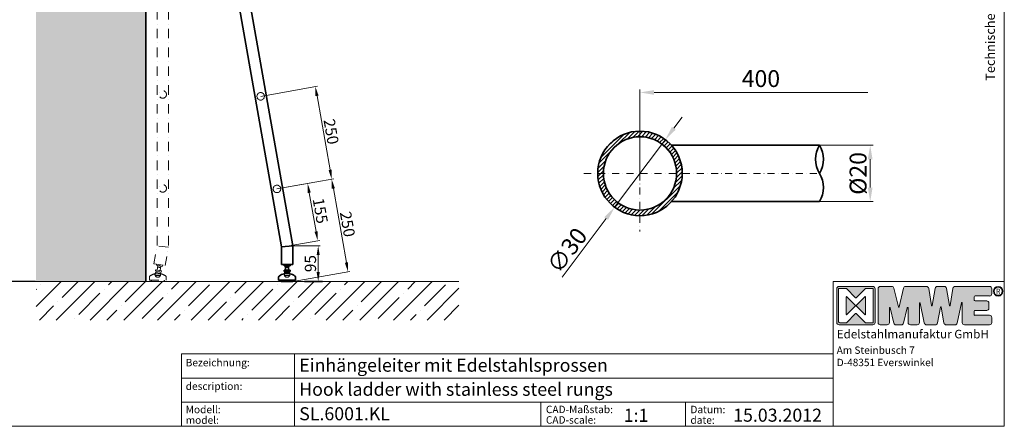
# Model space of a CAD drawing. Extents: x -2037 to 4300, y 1263 to 4208.
# Drawn here: x -495 to 2127, y 1263 to 2345 of the extents above; entities that cross this region are included whole.
import ezdxf

# ---------------------------------------------------------------- set-up
doc = ezdxf.new("R2010")
doc.units = 0
doc.header["$LTSCALE"] = 10
for name, pattern in [('DASHED', [19.05, 12.7, -6.35]), ('STRICHPUNKT2', [0.5, 0.25, -0.125, 0, -0.125]), ('VERDECKT2', [0.1875, 0.125, -0.0625])]:
    doc.linetypes.add(name, pattern=pattern)
doc.layers.get('0').update_dxf_attribs({"lineweight": 15})
doc.layers.get('Defpoints').update_dxf_attribs({"lineweight": 15})
for name, color, linetype, lineweight in [('Beschlag', 5, 'Continuous', 35), ('KS-Füllung', 251, 'Continuous', 15), ('Sichtbar (ISO)', 5, 'Continuous', 35), ('Stichpunkt klein', 7, 'STRICHPUNKT2', 15), ('Verdeckt', 252, 'VERDECKT2', 15), ('Verdeckt (ISO)', 98, 'DASHED', 20), ('Wand', 7, 'Continuous', 35)]:
    doc.layers.add(name, color=color, linetype=linetype, lineweight=lineweight)
doc.styles.add('ARIAL', font='arial.ttf')
doc.dimstyles.new('MWE x10', dxfattribs={"dimscale": 10, "dimtxt": 3, "dimasz": 2.5, "dimexe": 0.53, "dimexo": 0, "dimgap": 0.54, "dimtad": 1, "dimdec": 1, "dimdsep": 46, "dimtxsty": 'ARIAL', "dimcen": 0.09, "dimazin": 2, "dimtfac": 1, "dimtdec": 1, "dimtmove": 0, "dimatfit": 3, "dimfxl": 0, "dimtolj": 1, "dimtzin": 0, "dimarcsym": 0})
doc.dimstyles.new('MWE x2', dxfattribs={"dimscale": 2, "dimtxt": 3, "dimasz": 2.5, "dimexe": 0.53, "dimexo": 0, "dimgap": 0.54, "dimtad": 1, "dimdec": 1, "dimdsep": 46, "dimtxsty": 'ARIAL', "dimcen": 0.09, "dimazin": 2, "dimtfac": 1, "dimtdec": 1, "dimtmove": 0, "dimatfit": 3, "dimfxl": 0, "dimtolj": 1, "dimtzin": 0, "dimarcsym": 0})

# ---------------------------------------------------------------- blocks, each defined once
blk = doc.blocks.new('*D2')
at = {"color": 0, "lineweight": -2, "transparency": 16777216}
for p, q in [((-209.8, 3648.5), (-699.5, 3648.5)), ((-694.2, 3623.5), (-694.2, 1673.5)), ((-453.7, 1648.5), (-699.5, 1648.5))]:
    blk.add_line(p, q, dxfattribs=at)
at = {"color": 0, "transparency": 16777216}
for points in [[(-698.3, 3623.5), (-690, 3623.5), (-694.2, 3648.5)], [(-698.3, 1673.5), (-690, 1673.5), (-694.2, 1648.5)]]:
    blk.add_solid(points, dxfattribs=at)
at = {"layer": 'Defpoints', "color": 0, "transparency": 16777216}
for p in [(-209.8, 3648.5), (-694.2, 1648.5), (-453.7, 1648.5)]:
    blk.add_point(p, dxfattribs=at)
at = {"color": 0, "transparency": 16777216, "insert": (-719.1, 2676.2), "char_height": 30, "attachment_point": 5, "rotation": 90, "style": 'ARIAL'}
blk.add_mtext('\\A1;Leiter Anschlusshöhe, bitte bei Bestellung angeben!', dxfattribs=at)
blk = doc.blocks.new('*D32')
at = {"color": 0, "lineweight": -2, "transparency": 16777216}
for p, q in [((3321.59, 1402.81), (3324.59, 1406.81)), ((3318.59, 1398.82), (3300.57, 1374.83)), ((3281.96, 1350.04), (3297.57, 1370.83))]:
    blk.add_line(p, q, dxfattribs=at)
at = {"color": 0, "transparency": 16777216}
for points in [[(3320.92, 1403.31), (3322.25, 1402.31), (3318.59, 1398.82)], [(3296.9, 1371.33), (3298.24, 1370.33), (3300.57, 1374.83)]]:
    blk.add_solid(points, dxfattribs=at)
at = {"layer": 'Defpoints', "color": 0, "transparency": 16777216}
for p in [(3318.59, 1398.82), (3300.57, 1374.83)]:
    blk.add_point(p, dxfattribs=at)
at = {"color": 0, "transparency": 16777216, "insert": (3283.7, 1359.53), "char_height": 6, "attachment_point": 5, "rotation": 53.099, "style": 'ARIAL'}
blk.add_mtext('\\A1;∅30', dxfattribs=at)
blk = doc.blocks.new('*D31')
at = {"color": 0, "lineweight": -2, "transparency": 16777216}
for p, q in [((3373.34, 1396.82), (3392.39, 1396.82)), ((3391.33, 1381.82), (3391.33, 1391.82)), ((3373.34, 1376.82), (3392.39, 1376.82))]:
    blk.add_line(p, q, dxfattribs=at)
at = {"color": 0, "transparency": 16777216}
for points in [[(3390.49, 1391.82), (3392.16, 1391.82), (3391.33, 1396.82)], [(3390.49, 1381.82), (3392.16, 1381.82), (3391.33, 1376.82)]]:
    blk.add_solid(points, dxfattribs=at)
at = {"layer": 'Defpoints', "color": 0, "transparency": 16777216}
for p in [(3373.34, 1396.82), (3391.33, 1396.82), (3373.34, 1376.82)]:
    blk.add_point(p, dxfattribs=at)
at = {"color": 0, "transparency": 16777216, "insert": (3387.02, 1386.82), "char_height": 6, "attachment_point": 5, "rotation": 90, "style": 'ARIAL'}
blk.add_mtext('\\A1;%%C20', dxfattribs=at)
blk = doc.blocks.new('sfwrewt5zu76i87o809p')
blk.add_lwpolyline([(0, 297), (420, 297), (420, 0), (0, 0)], close=True)
at = {"style": 'ARIAL'}
blk.add_text('Technische Änderungen vorbehalten - subject to change without notice!', height=2.5, rotation=90, dxfattribs=at).set_placement((417.46, 92.71))
blk = doc.blocks.new('A$C46377713')
h = blk.add_hatch(color=5)
h.dxf.hatch_style = 1
h.set_gradient(color1=(0, 0, 255), color2=(5, 5, 255), one_color=1, tint=0.51)
h.paths.add_polyline_path([(-50.1, 40.97, 0.414214), (-50.79, 40.28), (-50.79, 30.22, 0.414214), (-50.1, 29.53), (-40.04, 29.53, 0.414214), (-39.35, 30.22), (-39.35, 40.28, 0.414214), (-40.04, 40.97)])
h.paths.add_polyline_path([(-42.21, 40.39), (-40.04, 40.39, -0.414214), (-39.92, 40.28), (-39.92, 30.22, -0.414214), (-40.04, 30.1), (-42.21, 30.1), (-44.99, 32.88, 0.414214), (-45.15, 32.88), (-47.93, 30.1), (-49.87, 30.1, -0.414214), (-50.22, 30.44), (-50.22, 40.28, -0.414214), (-50.1, 40.39), (-47.93, 40.39), (-45.15, 37.62, 0.414214), (-44.99, 37.62)], flags=16)
h.paths.add_polyline_path([(-42.4, 37.91, -0.668179), (-42.21, 37.83), (-42.21, 32.66, -0.668179), (-42.4, 32.58), (-44.99, 35.17, 0.414214), (-45.15, 35.17), (-47.73, 32.58, -0.668179), (-47.93, 32.66), (-47.93, 37.83, -0.668179), (-47.73, 37.91), (-45.15, 35.33, 0.414214), (-44.99, 35.33)], flags=0)
h = blk.add_hatch(color=18)
h.dxf.hatch_style = 1
h.set_gradient(color2=(0, 0, 0), one_color=1)
h.paths.add_polyline_path([(-15.45, 40.97, 0.369015), (-16.13, 40.39), (-16.93, 35.31, -0.848515), (-17.16, 35.31), (-18.03, 40.4, 0.365162), (-18.71, 40.97), (-20.73, 40.97, 0.362916), (-21.4, 40.4), (-22.32, 35.31, -0.846244), (-22.54, 35.31), (-23.33, 40.38, 0.369767), (-24.01, 40.97), (-30.19, 40.97, 0.347377), (-30.86, 40.44), (-32.18, 34.91, -0.790391), (-32.4, 34.91), (-33.71, 40.44, 0.347581), (-34.38, 40.97), (-37.78, 40.97, 0.414214), (-38.47, 40.28), (-38.47, 30.22, 0.414214), (-37.78, 29.53), (-35.76, 29.53, 0.414214), (-35.07, 30.22), (-35.07, 34.6, -0.889456), (-34.84, 34.62), (-33.76, 30.06, 0.347292), (-33.09, 29.53), (-31.49, 29.53, 0.347293), (-30.82, 30.06), (-29.73, 34.61, -0.889459), (-29.51, 34.59), (-29.51, 30.22, 0.414214), (-28.82, 29.53), (-26.79, 29.53, 0.414214), (-26.11, 30.22), (-26.11, 35.98, -0.903294), (-25.88, 36), (-24.66, 30.08, 0.355913), (-23.99, 29.53), (-21.4, 29.53, 0.360045), (-20.72, 30.09), (-19.83, 34.76, -0.833483), (-19.61, 34.76), (-18.79, 30.1, 0.364158), (-18.11, 29.53), (-15.5, 29.53, 0.353986), (-14.83, 30.07), (-13.54, 36.09, -0.900191), (-13.32, 36.07), (-13.32, 30.22, 0.414219), (-12.63, 29.53), (-5.19, 29.53, 0.414209), (-4.5, 30.22), (-4.5, 31.68, 0.414467), (-5.19, 32.37), (-9.52, 32.37, -0.414467), (-9.75, 32.59), (-9.75, 33.6, -0.414214), (-9.52, 33.83), (-6.04, 33.83, 0.414214), (-5.35, 34.51), (-5.35, 35.99, 0.414214), (-6.04, 36.67), (-9.52, 36.67, -0.414214), (-9.75, 36.9), (-9.75, 37.9, -0.414214), (-9.52, 38.13), (-5.19, 38.13, 0.414214), (-4.5, 38.81), (-4.5, 40.28, 0.414214), (-5.19, 40.97)])
h = blk.add_hatch(color=256)
h.dxf.hatch_style = 1
h.paths.add_polyline_path([(-4.04, 39.54, 1), (-1.18, 39.54, 1)])
h.paths.add_polyline_path([(-1.41, 39.54, -1), (-3.81, 39.54, -1)], flags=16)
h = blk.add_hatch(color=5)
h.dxf.hatch_style = 1
h.set_gradient(color1=(0, 0, 255), color2=(5, 5, 255), one_color=1, tint=0.51)
h.paths.add_polyline_path([(-42.21, 37.83, 0.668179), (-42.4, 37.91), (-44.99, 35.33, -0.414214), (-45.15, 35.33), (-47.73, 37.91, 0.668179), (-47.93, 37.83), (-47.93, 32.66, 0.668179), (-47.73, 32.58), (-45.15, 35.17, -0.414214), (-44.99, 35.17), (-42.4, 32.58, 0.668179), (-42.21, 32.66)])
at = {"color": 5}
blk.add_line((-50.22, 30.44), (-50.22, 40.28), dxfattribs=at)
for p, q in [((-38.47, 30.22), (-38.47, 40.28)), ((-37.78, 40.97), (-34.38, 40.97)), ((-33.71, 40.44), (-32.4, 34.91)), ((-32.18, 34.91), (-30.86, 40.44)), ((-30.19, 40.97), (-24.01, 40.97)), ((-23.33, 40.38), (-22.54, 35.31)), ((-22.32, 35.31), (-21.4, 40.4)), ((-20.73, 40.97), (-18.71, 40.97)), ((-18.03, 40.4), (-17.16, 35.31)), ((-16.93, 35.31), (-16.13, 40.39)), ((-15.45, 40.97), (-5.19, 40.97)), ((-4.5, 40.28), (-4.5, 38.81)), ((-26.11, 35.98), (-26.11, 30.22)), ((-24.66, 30.08), (-25.88, 36)), ((-13.54, 36.09), (-14.83, 30.07)), ((-13.32, 30.22), (-13.32, 36.07)), ((-9.75, 37.9), (-9.75, 36.9)), ((-5.19, 38.13), (-9.52, 38.13)), ((-9.52, 36.67), (-6.04, 36.67)), ((-5.35, 35.99), (-5.35, 34.51)), ((-35.07, 34.6), (-35.07, 30.22)), ((-33.76, 30.06), (-34.84, 34.62)), ((-29.73, 34.61), (-30.82, 30.06)), ((-29.51, 30.22), (-29.51, 34.59)), ((-19.83, 34.76), (-20.72, 30.09)), ((-18.79, 30.1), (-19.61, 34.76)), ((-9.75, 33.6), (-9.75, 32.59)), ((-6.04, 33.83), (-9.52, 33.83)), ((-9.52, 32.37), (-5.19, 32.37)), ((-35.76, 29.53), (-37.78, 29.53)), ((-31.49, 29.53), (-33.09, 29.53)), ((-26.79, 29.53), (-28.82, 29.53)), ((-21.4, 29.53), (-23.99, 29.53)), ((-15.5, 29.53), (-18.11, 29.53)), ((-5.19, 29.53), (-12.63, 29.53)), ((-4.5, 31.68), (-4.5, 30.22))]:
    blk.add_line(p, q)
blk.add_lwpolyline([(-50.79, 40.28, -0.414214), (-50.1, 40.97), (-40.04, 40.97, -0.414214), (-39.35, 40.28), (-39.35, 30.22, -0.414214), (-40.04, 29.53), (-50.1, 29.53, -0.414214), (-50.79, 30.22)], format="xyb", close=True, dxfattribs=at)
for points in [[(-50.1, 40.39), (-47.98, 40.39, -0.198912), (-47.89, 40.36), (-45.15, 37.62, 0.414214), (-44.99, 37.62), (-42.24, 40.36, -0.198912), (-42.16, 40.39), (-40.04, 40.39, -0.414214), (-39.92, 40.28), (-39.92, 30.22, -0.414214), (-40.04, 30.1), (-42.16, 30.1, -0.198912), (-42.24, 30.13), (-44.99, 32.88, 0.414214), (-45.15, 32.88), (-47.89, 30.13, -0.198912), (-47.98, 30.1), (-49.87, 30.1)], [(-45.15, 35.17), (-47.73, 32.58, -0.668179), (-47.93, 32.66), (-47.93, 37.83, -0.668179), (-47.73, 37.91), (-45.15, 35.33)], [(-44.99, 35.33), (-42.4, 37.91, -0.668179), (-42.21, 37.83), (-42.21, 32.66, -0.668179), (-42.4, 32.58), (-44.99, 35.17)]]:
    blk.add_lwpolyline(points, format="xyb", dxfattribs=at)
for radius in [1.43, 1.2]:
    blk.add_circle((-2.61, 39.54), radius)
for centre, radius, start, end in [((-50.1, 40.28), 0.114, 90, 180), ((-45.07, 35.41), 0.114, 225, 315), ((-45.07, 35.09), 0.114, 45, 135), ((-49.87, 30.44), 0.343, 180, 270)]:
    blk.add_arc(centre, radius, start, end, dxfattribs=at)
for centre, radius, start, end in [((-37.78, 40.28), 0.686, 90, 180), ((-34.38, 40.28), 0.686, 13.3341, 90), ((-30.19, 40.28), 0.686, 90, 166.6243), ((-24.01, 40.28), 0.686, 8.8291, 90), ((-20.73, 40.28), 0.686, 90, 169.7866), ((-18.71, 40.28), 0.686, 9.7589, 90), ((-15.45, 40.28), 0.686, 90, 171.0194), ((-5.19, 40.28), 0.686, 0, 90), ((-5.19, 38.81), 0.686, 270, 0), ((-25.99, 35.98), 0.114, 11.6347, 180), ((-22.43, 35.33), 0.114, 188.8291, 349.7866), ((-17.04, 35.33), 0.114, 189.7589, 351.0194), ((-13.43, 36.07), 0.114, 0, 167.9731), ((-9.52, 37.9), 0.229, 90, 180), ((-9.52, 36.9), 0.229, 180, 270), ((-6.04, 35.99), 0.686, 0, 90), ((-34.95, 34.6), 0.114, 13.3932, 180), ((-32.29, 34.93), 0.114, 193.3341, 346.6243), ((-29.62, 34.59), 0.114, 0, 166.6071), ((-19.72, 34.74), 0.114, 9.962, 169.2046), ((-9.52, 33.6), 0.229, 90, 180), ((-9.52, 32.59), 0.229, 180, 270.0496), ((-6.04, 34.51), 0.686, 270, 0), ((-5.19, 31.68), 0.686, 0, 90.0496), ((-37.78, 30.22), 0.686, 180, 270), ((-35.76, 30.22), 0.686, 270, 0), ((-33.09, 30.22), 0.686, 193.3932, 270), ((-31.49, 30.22), 0.686, 270, 346.6071), ((-28.82, 30.22), 0.686, 180, 270), ((-26.79, 30.22), 0.686, 270, 0), ((-23.99, 30.22), 0.686, 191.6347, 270), ((-21.4, 30.22), 0.686, 270, 349.2046), ((-18.11, 30.22), 0.686, 189.962, 270), ((-15.5, 30.22), 0.686, 270, 347.9731), ((-12.63, 30.22), 0.686, 180, 270.001), ((-5.19, 30.22), 0.686, 270.001, 0)]:
    blk.add_arc(centre, radius, start, end)
at = {"insert": (-3.21, 40.29), "char_height": 1.555, "attachment_point": 1}
blk.add_mtext_dynamic_manual_height_columns('{\\W0.92;R}', width=9.8146, gutter_width=125, heights=[0], dxfattribs=at)
at = {"color": 0, "attachment_point": 1, "style": 'ARIAL'}
for s, insert, char_height, width in [('{\\fArial|b1|i0|c0|p34;Edelstahlmanufaktur GmbH}', (-50.79, 28.04), 2.55, 49.9212), ('Am Steinbusch 7\\PD-48351 Everswinkel', (-50.79, 23.08), 2.2, 53.4992)]:
    blk.add_mtext(s, dxfattribs=dict(at, insert=insert, char_height=char_height, width=width))
blk = doc.blocks.new('Schriftfeld_Detail')
for p, q in [((175.07, 38.85), (221, 38.85)), ((175.07, 0), (175.07, 38.85)), ((221, 38.85), (221, 0)), ((0, 0), (0, 19.42)), ((0, 19.42), (175.07, 19.42)), ((30.31, 19.42), (30.31, 0)), ((0, 12.95), (175.07, 12.95)), ((175.07, 12.95), (175.07, 0)), ((0, 6.47), (175.07, 6.47)), ((96.51, 6.47), (96.51, 0)), ((135.33, 6.47), (135.33, 0)), ((175.07, 0), (0, 0)), ((0, 0), (175.07, 0)), ((221, 0), (175.07, 0))]:
    blk.add_line(p, q)
at = {"xscale": 0.9, "yscale": 0.9, "zscale": 0.9}
blk.add_blockref('A$C46377713', (221.7, 0.64), dxfattribs=at)
at = {"style": 'ARIAL'}
for s, p in [('Bezeichnung:', (1.12, 16.09)), ('description:', (1.12, 9.76)), ('Modell:', (1.12, 3.51)), ('CAD-Maßstab:', (97.87, 3.52)), ('Datum:', (136.69, 3.5)), ('model:', (1.12, 0.66)), ('CAD-scale:', (97.87, 0.7)), ('date:', (136.69, 0.67))]:
    blk.add_text(s, height=2, dxfattribs=at).set_placement(p)
for tag, p in [('1_BEZEICHNUNG_DEUTSCH', (31.61, 14.64)), ('2_BEZEICHNUNG_ENGLISCH', (31.61, 8.18)), ('3_MODELL', (31.61, 1.61)), ('4_MAß', (118.77, 1.19)), ('5_DATUM', (148.17, 1.23))]:
    blk.add_attdef(tag, p, '', height=3.5, dxfattribs=at)
blk = doc.blocks.new('*D3')
at = {"color": 0, "lineweight": -2, "transparency": 16777216}
blk.add_arc((-159.1, 3786.6), 1359.5, 271.0537, 278.9465, dxfattribs=at)
at = {"color": 0, "transparency": 16777216}
for points in [[(51.7, 2447.8), (53, 2439.6), (77, 2447.8)], [(-134, 2423.2), (-134.1, 2431.5), (-159.1, 2427.1)]]:
    blk.add_solid(points, dxfattribs=at)
at = {"layer": 'Defpoints', "color": 0, "transparency": 16777216}
for p in [(-159.1, 4080.4), (-98.9, 3445.5), (-80, 2429.4), (201.7, 1740.9), (-159.1, 1648.5)]:
    blk.add_point(p, dxfattribs=at)
at = {"color": 0, "transparency": 16777216, "insert": (-42.4, 2453), "char_height": 30, "attachment_point": 5, "rotation": 5.0001, "style": 'ARIAL'}
blk.add_mtext('\\A1;10°', dxfattribs=at)
blk = doc.blocks.new('*D14')
at = {"color": 0, "lineweight": -2, "transparency": 16777216}
for p, q in [((231.7, 1743.5), (304.9, 1743.5)), ((299.6, 1718.5), (299.6, 1673.5)), ((216.7, 1648.5), (304.9, 1648.5))]:
    blk.add_line(p, q, dxfattribs=at)
at = {"color": 0, "transparency": 16777216}
for points in [[(295.4, 1718.5), (303.7, 1718.5), (299.6, 1743.5)], [(295.4, 1673.5), (303.7, 1673.5), (299.6, 1648.5)]]:
    blk.add_solid(points, dxfattribs=at)
at = {"layer": 'Defpoints', "color": 0, "transparency": 16777216}
for p in [(231.7, 1743.5), (216.7, 1648.5), (299.6, 1648.5)]:
    blk.add_point(p, dxfattribs=at)
at = {"color": 0, "transparency": 16777216, "insert": (278.9, 1696), "char_height": 30, "attachment_point": 5, "rotation": 90, "style": 'ARIAL'}
blk.add_mtext('\\A1;95', dxfattribs=at)
blk = doc.blocks.new('Fuss-01')
blk.add_line((178, 3884), (178, 3880.8))
at = {"layer": 'Sichtbar (ISO)'}
for p, q in [((186, 3884), (170, 3884)), ((170, 3880.8), (170, 3884)), ((186, 3880.8), (170, 3880.8)), ((174, 3868.8), (174, 3880.8)), ((182, 3868.8), (182, 3880.8)), ((186, 3880.8), (186, 3884)), ((186, 3868.8), (170, 3868.8)), ((170, 3865.6), (170, 3868.8)), ((186, 3865.6), (170, 3865.6)), ((172, 3862.1), (172, 3865.6)), ((184, 3862.1), (172, 3862.1)), ((184, 3862.1), (184, 3865.6)), ((186, 3865.6), (186, 3868.8)), ((155.5, 3850.7), (155.5, 3842.5)), ((155.5, 3842.5), (200.5, 3842.5)), ((160.5, 3842.5), (160.5, 3842)), ((192.5, 3839), (163.5, 3839)), ((195.5, 3842.5), (195.5, 3842)), ((200.5, 3850.7), (200.5, 3842.5))]:
    blk.add_line(p, q, dxfattribs=at)
at = {"layer": 'Sichtbar (ISO)', "flags": 128}
for points in [[(174, 3876.5), (174, 3876.5), (174, 3876.5), (174.1, 3876.5), (174.1, 3876.5), (174.2, 3876.5), (174.3, 3876.6), (174.4, 3876.6), (174.6, 3876.6), (174.7, 3876.6), (174.8, 3876.7), (175, 3876.7), (175.2, 3876.7), (175.4, 3876.8), (175.6, 3876.8), (175.8, 3876.8), (176, 3876.8), (176.2, 3876.9), (176.5, 3876.9), (176.7, 3876.9), (177, 3876.9), (177.2, 3876.9), (177.5, 3877), (177.8, 3877), (178, 3877)], [(178, 3877), (178.3, 3877), (178.5, 3877), (178.8, 3876.9), (179, 3876.9), (179.3, 3876.9), (179.5, 3876.9), (179.8, 3876.9), (180, 3876.8), (180.2, 3876.8), (180.5, 3876.8), (180.7, 3876.8), (180.8, 3876.7), (181, 3876.7), (181.2, 3876.7), (181.3, 3876.6), (181.5, 3876.6), (181.6, 3876.6), (181.7, 3876.6), (181.8, 3876.5), (181.9, 3876.5), (181.9, 3876.5), (182, 3876.5), (182, 3876.5), (182, 3876.5)]]:
    blk.add_lwpolyline(points, dxfattribs=at)
at = {"layer": 'Sichtbar (ISO)'}
for centre, radius, start, end in [((176, 3830.3), 29.7, 100.0477, 129.1878), ((178, 3857.6), 7.5, 143.1301, 164.7607), ((178, 3857.6), 7.5, 15.2393, 36.8699), ((180.1, 3830.3), 29.7, 50.8122, 79.9523), ((158.5, 3850.7), 3, 116.3878, 180), ((163.5, 3842), 3, 180, 270), ((192.5, 3842), 3, 270, 0), ((197.5, 3850.7), 3, 0, 63.6122)]:
    blk.add_arc(centre, radius, start, end, dxfattribs=at)
at = {"layer": 'Verdeckt (ISO)', "ltscale": 4.188547}
for p, q in [((171, 3859.6), (185, 3859.6)), ((171, 3854.6), (185, 3854.6))]:
    blk.add_line(p, q, dxfattribs=at)
at = {"layer": 'Verdeckt (ISO)', "ltscale": 0.952248}
for p, q in [((171, 3859.6), (171, 3854.6)), ((185, 3859.6), (185, 3854.6))]:
    blk.add_line(p, q, dxfattribs=at)
at = {"layer": 'Verdeckt (ISO)', "ltscale": 5.247642}
blk.add_arc((178, 3857.6), 7.5, 164.7607, 15.2393, dxfattribs=at)
at = {"layer": 'Verdeckt (ISO)', "ltscale": 0.045186}
for radius, start, end in [(63.8, 96.304, 96.5177), (63.7, 83.4823, 83.696)]:
    blk.add_arc((178, 3796.3), radius, start, end, dxfattribs=at)
at = {"layer": 'Verdeckt (ISO)', "ltscale": 3.381999}
blk.add_arc((178, 3857.6), 7.62, 203.2129, 336.7871, dxfattribs=at)
blk = doc.blocks.new('*D18')
at = {"color": 0, "lineweight": -2, "transparency": 16777216}
for p, q in [((189.8, 1894.7), (340.8, 1921.4)), ((374.6, 1698.9), (339.9, 1895.8)), ((233.2, 1648.5), (384.2, 1675.2))]:
    blk.add_line(p, q, dxfattribs=at)
at = {"color": 0, "transparency": 16777216}
for points in [[(344, 1896.5), (335.8, 1895.1), (335.5, 1920.4)], [(378.7, 1699.6), (370.5, 1698.1), (379, 1674.2)]]:
    blk.add_solid(points, dxfattribs=at)
at = {"layer": 'Defpoints', "color": 0, "transparency": 16777216}
for p in [(335.5, 1920.4), (189.8, 1894.7), (233.2, 1648.5)]:
    blk.add_point(p, dxfattribs=at)
at = {"color": 0, "transparency": 16777216, "insert": (377.7, 1800.9), "char_height": 30, "attachment_point": 5, "rotation": 280, "style": 'ARIAL'}
blk.add_mtext('\\A1;250', dxfattribs=at)
blk = doc.blocks.new('*D15')
at = {"color": 0, "lineweight": -2, "transparency": 16777216}
for p, q in [((146.4, 2140.9), (297.4, 2167.6)), ((331.2, 1945.1), (296.5, 2142)), ((189.8, 1894.7), (340.8, 1921.4))]:
    blk.add_line(p, q, dxfattribs=at)
at = {"color": 0, "transparency": 16777216}
for points in [[(300.6, 2142.8), (292.4, 2141.3), (292.1, 2166.6)], [(335.3, 1945.8), (327.1, 1944.3), (335.5, 1920.4)]]:
    blk.add_solid(points, dxfattribs=at)
at = {"layer": 'Defpoints', "color": 0, "transparency": 16777216}
for p in [(292.1, 2166.6), (146.4, 2140.9), (189.8, 1894.7)]:
    blk.add_point(p, dxfattribs=at)
at = {"color": 0, "transparency": 16777216, "insert": (334.2, 2047.1), "char_height": 30, "attachment_point": 5, "rotation": 280, "style": 'ARIAL'}
blk.add_mtext('\\A1;250', dxfattribs=at)
blk = doc.blocks.new('*D16')
at = {"color": 0, "lineweight": -2, "transparency": 16777216}
for p, q in [((189.8, 1894.7), (276.7, 1910.1)), ((294, 1781.3), (275.8, 1884.5)), ((216.7, 1742.2), (303.6, 1757.6))]:
    blk.add_line(p, q, dxfattribs=at)
at = {"color": 0, "transparency": 16777216}
for points in [[(279.9, 1885.3), (271.7, 1883.8), (271.5, 1909.1)], [(298.1, 1782), (289.9, 1780.5), (298.4, 1756.6)]]:
    blk.add_solid(points, dxfattribs=at)
at = {"layer": 'Defpoints', "color": 0, "transparency": 16777216}
for p in [(189.8, 1894.7), (271.5, 1909.1), (216.7, 1742.2)]:
    blk.add_point(p, dxfattribs=at)
at = {"color": 0, "transparency": 16777216, "insert": (305.3, 1836.5), "char_height": 30, "attachment_point": 5, "rotation": 280.0002, "style": 'ARIAL'}
blk.add_mtext('\\A1;155', dxfattribs=at)
blk = doc.blocks.new('*D17')
at = {"color": 0, "lineweight": -2, "transparency": 16777216}
for p, q in [((-27.3, 3125.8), (115.4, 3150.9)), ((149.3, 2928.4), (114.6, 3125.4)), ((16.1, 2879.5), (158.8, 2904.7))]:
    blk.add_line(p, q, dxfattribs=at)
at = {"color": 0, "transparency": 16777216}
for points in [[(118.7, 3126.1), (110.4, 3124.7), (110.2, 3150)], [(153.4, 2929.1), (145.2, 2927.7), (153.6, 2903.8)]]:
    blk.add_solid(points, dxfattribs=at)
at = {"layer": 'Defpoints', "color": 0, "transparency": 16777216}
for p in [(110.2, 3150), (-27.3, 3125.8), (16.1, 2879.5)]:
    blk.add_point(p, dxfattribs=at)
at = {"color": 0, "transparency": 16777216, "insert": (150.2, 3042.6), "char_height": 30, "attachment_point": 5, "rotation": 280.0002, "style": 'ARIAL'}
blk.add_mtext('\\A1;250', dxfattribs=at)
blk = doc.blocks.new('A$C256E2F60')
at = {"layer": 'Beschlag'}
for p, q in [((-19.5, 0), (-19.5, -59)), ((-11.5, -59), (-11.5, 0)), ((11.5, -88.3), (11.5, 0)), ((19.5, 0), (19.5, -88.3)), ((-19.5, -69), (-19.5, -59)), ((-19.5, -69), (-11.5, -69)), ((-11.5, -59), (-11.5, -69)), ((17.6, -100.5), (-8.1, -105)), ((-7.3, -103.9), (-8.1, -105)), ((-7.3, -103.9), (16.1, -99.8)), ((11.7, -91.1), (13.4, -100.2)), ((28.7, -163.5), (17.6, -100.5)), ((19.6, -89.7), (32.5, -162.9)), ((-8.1, -105), (9.1, -202.5)), ((32.5, -162.9), (34.3, -172.7)), ((34.3, -172.7), (34.2, -172.7)), ((34.3, -172.8), (38.6, -197.3)), ((38.6, -197.3), (9.1, -202.5)), ((38.8, -198.3), (9.2, -203.5)), ((9.5, -202.5), (9.7, -203.4)), ((38.1, -197.4), (38.3, -198.4))]:
    blk.add_line(p, q, dxfattribs=at)
at = {"layer": 'Beschlag', "flags": 128}
for points in [[(17.6, -100.5), (17.5, -100.5), (17.5, -100.4), (17.4, -100.4), (17.3, -100.4), (17.3, -100.3), (17.2, -100.3), (17.1, -100.3), (17.1, -100.2), (17, -100.2), (17, -100.2), (16.9, -100.2), (16.8, -100.1), (16.8, -100.1), (16.7, -100.1), (16.6, -100), (16.6, -100), (16.5, -100), (16.4, -99.9), (16.4, -99.9), (16.3, -99.9), (16.3, -99.8), (16.2, -99.8), (16.1, -99.8), (16.1, -99.8)], [(34.3, -172.8), (34.2, -172.7), (34.2, -172.7), (34.1, -172.6), (34, -172.4), (33.8, -172.3), (33.6, -172.1), (33.4, -171.8), (33.1, -171.5), (32.9, -171.2), (32.6, -170.9), (32.3, -170.5), (32, -170.1), (31.7, -169.7), (31.3, -169.3), (31, -168.8), (30.7, -168.3), (30.4, -167.8), (30, -167.2), (29.7, -166.7), (29.5, -166.1), (29.2, -165.5), (29, -164.8), (28.9, -164.2), (28.7, -163.5)]]:
    blk.add_lwpolyline(points, dxfattribs=at)
at = {"layer": 'Beschlag'}
for centre, radius, start, end in [((0, 0), 19.5, 0, 180), ((0, 0), 11.5, 0, 180), ((27.5, -88.3), 16, 180, 190), ((27.5, -88.3), 8, 180, 190)]:
    blk.add_arc(centre, radius, start, end, dxfattribs=at)
at = {"layer": 'Verdeckt'}
for p, q in [((11.2, -203.2), (15.2, -225.8)), ((36.8, -198.7), (40.7, -221.3)), ((15.2, -225.8), (40.7, -221.3)), ((17.6, -227.4), (15.2, -225.8)), ((39.1, -223.6), (17.6, -227.4)), ((39.1, -223.6), (40.7, -221.3))]:
    blk.add_line(p, q, dxfattribs=at)
blk = doc.blocks.new('jzhtzhtrhz')
at = {"layer": 'Stichpunkt klein', "ltscale": 10}
for p, q in [((8.3, 2029.4), (-1.9, 1971.3)), ((5.9, 1969.9), (16.2, 2028)), ((23.5, 1937), (38.8, 2024)), ((46.7, 2022.6), (31.4, 1935.7)), ((-3.7, 1961.4), (-1.9, 1971.3)), ((5.9, 1969.9), (4.2, 1960)), ((-3.7, 1961.4), (4.2, 1960)), ((2.3, 1925), (1.3, 1924)), ((27.4, 1924), (1.3, 1924)), ((1.3, 1924), (1.3, 1825)), ((2.3, 1925), (26, 1925)), ((23.3, 1934.3), (23.3, 1925)), ((26.1, 1924.9), (26, 1925)), ((26.2, 1924.8), (26.1, 1924.9)), ((26.1, 1924.9), (26.1, 1924.9)), ((26.3, 1924.8), (26.2, 1924.8)), ((26.2, 1924.8), (26.2, 1924.8)), ((26.4, 1924.7), (26.3, 1924.8)), ((26.5, 1924.6), (26.4, 1924.7)), ((26.4, 1924.7), (26.4, 1924.7)), ((26.6, 1924.6), (26.5, 1924.6)), ((26.5, 1924.6), (26.5, 1924.6)), ((26.6, 1924.5), (26.6, 1924.6)), ((26.7, 1924.5), (26.6, 1924.5)), ((26.8, 1924.4), (26.7, 1924.5)), ((26.9, 1924.4), (26.8, 1924.4)), ((26.8, 1924.4), (26.8, 1924.4)), ((26.9, 1924.3), (26.9, 1924.4)), ((27, 1924.3), (26.9, 1924.3)), ((27, 1924.2), (27, 1924.3)), ((27.1, 1924.2), (27, 1924.2)), ((27.2, 1924.1), (27.1, 1924.2)), ((27.3, 1924.1), (27.2, 1924.1)), ((27.2, 1924.1), (27.2, 1924.1)), ((27.3, 1924), (27.3, 1924.1)), ((27.4, 1924), (27.3, 1924)), ((27.4, 1860), (27.4, 1924)), ((31.3, 1934.3), (31.3, 1860)), ((27.4, 1859.3), (27.4, 1860)), ((27.5, 1858.6), (27.4, 1859.3)), ((27.6, 1858), (27.5, 1858.6)), ((27.7, 1857.3), (27.6, 1858)), ((27.9, 1856.7), (27.7, 1857.3)), ((28.1, 1856.1), (27.9, 1856.7)), ((28.3, 1855.5), (28.1, 1856.1)), ((28.5, 1854.9), (28.3, 1855.5)), ((28.7, 1854.4), (28.5, 1854.9)), ((29, 1853.8), (28.7, 1854.4)), ((29.2, 1853.3), (29, 1853.8)), ((29.5, 1852.9), (29.2, 1853.3)), ((29.7, 1852.5), (29.5, 1852.9)), ((29.9, 1852.1), (29.7, 1852.5)), ((30.1, 1851.7), (29.9, 1852.1)), ((30.4, 1851.3), (30.1, 1851.7)), ((30.6, 1851), (30.4, 1851.3)), ((30.7, 1850.7), (30.6, 1851)), ((30.9, 1850.5), (30.7, 1850.7)), ((31, 1850.3), (30.9, 1850.5)), ((31.1, 1850.1), (31, 1850.3)), ((31.2, 1850), (31.1, 1850.1)), ((31.3, 1850), (31.2, 1850)), ((31.2, 1849.9), (31.2, 1850)), ((31.3, 1849.9), (31.2, 1849.9)), ((31.3, 1860), (31.3, 1850)), ((31.3, 1849.9), (31.3, 1825)), ((31.3, 1825), (1.3, 1825)), ((1.3, 1824), (1.3, 93.6)), ((31.3, 1824), (1.3, 1824)), ((1.8, 1825), (1.8, 1824)), ((3.3, 1824), (3.3, 1801)), ((29.2, 1824), (29.2, 1801)), ((30.8, 1825), (30.8, 1824)), ((31.3, 1824), (31.3, 91)), ((3.3, 1801), (29.2, 1801)), ((5.3, 1799), (3.3, 1801)), ((27.2, 1799), (5.3, 1799)), ((27.2, 1799), (29.2, 1801)), ((-7, 46.9), (1.3, 93.6)), ((31.3, 91), (1.3, 93.6)), ((22.6, 41.7), (31.3, 91)), ((-7, 46.9), (22.6, 41.7)), ((-3.3, 27.6), (-2.7, 30.7)), ((12.5, 24.8), (-3.3, 27.6)), ((13, 27.9), (-2.7, 30.7)), ((-1.9, 23.8), (-1.3, 27.3)), ((-0.6, 42.6), (-0.1, 45.7)), ((15.1, 39.8), (-0.6, 42.6)), ((15.7, 42.9), (-0.1, 45.7)), ((1.2, 30), (3.3, 41.9)), ((2.6, 37.6), (2.6, 37.6)), ((2.6, 37.6), (2.6, 37.6)), ((2.6, 37.6), (2.7, 37.6)), ((2.7, 37.6), (2.7, 37.6)), ((2.7, 37.6), (2.8, 37.6)), ((2.8, 37.6), (2.9, 37.6)), ((2.9, 37.6), (3, 37.6)), ((3, 37.6), (3.1, 37.6)), ((3.1, 37.6), (3.3, 37.6)), ((3.3, 37.6), (3.4, 37.6)), ((3.4, 37.6), (3.6, 37.6)), ((3.6, 37.6), (3.8, 37.6)), ((3.8, 37.6), (4, 37.6)), ((4, 37.6), (4.2, 37.6)), ((4.2, 37.6), (4.4, 37.6)), ((4.4, 37.6), (4.6, 37.6)), ((4.6, 37.6), (4.8, 37.6)), ((4.8, 37.6), (5.1, 37.6)), ((5.1, 37.6), (5.3, 37.6)), ((5.3, 37.6), (5.6, 37.5)), ((5.6, 37.5), (5.8, 37.5)), ((5.8, 37.5), (6.1, 37.5)), ((6.1, 37.5), (6.3, 37.4)), ((6.3, 37.4), (6.6, 37.4)), ((6.6, 37.4), (6.8, 37.3)), ((6.8, 37.3), (7.1, 37.3)), ((7.1, 37.3), (7.3, 37.2)), ((7.8, 44.3), (7.3, 41.2)), ((7.3, 37.2), (7.6, 37.2)), ((7.6, 37.2), (7.8, 37.1)), ((7.8, 37.1), (8.1, 37.1)), ((8.1, 37.1), (8.3, 37)), ((8.3, 37), (8.6, 36.9)), ((8.6, 36.9), (8.8, 36.9)), ((8.8, 36.9), (9, 36.8)), ((9, 36.8), (9.2, 36.7)), ((9.1, 28.6), (11.2, 40.5)), ((9.2, 36.7), (9.3, 36.7)), ((9.3, 36.7), (9.5, 36.6)), ((9.5, 36.6), (9.7, 36.5)), ((9.7, 36.5), (9.8, 36.5)), ((9.8, 36.5), (9.9, 36.4)), ((9.9, 36.4), (10.1, 36.4)), ((10.1, 36.4), (10.2, 36.4)), ((10.2, 36.4), (10.3, 36.3)), ((10.3, 36.3), (10.3, 36.3)), ((10.3, 36.3), (10.4, 36.3)), ((10.4, 36.3), (10.4, 36.2)), ((10.4, 36.2), (10.4, 36.2)), ((10.4, 36.2), (10.5, 36.2)), ((12.5, 24.8), (13, 27.9)), ((15.1, 39.8), (15.7, 42.9)), ((-19.3, 11.4), (-19.3, 3.2)), ((-19.3, 3.2), (25.7, 3.2)), ((-14.3, 3.2), (-14.3, 2.7)), ((-3.8, 20.3), (10.2, 20.3)), ((-3.8, 20.3), (-3.8, 15.3)), ((-3.8, 15.3), (10.2, 15.3)), ((9.9, 21.7), (-1.9, 23.8)), ((9.9, 21.7), (10.5, 25.2)), ((10.2, 20.3), (10.2, 15.3)), ((20.7, 3.2), (20.7, 2.7)), ((25.7, 11.4), (25.7, 3.2)), ((17.7, -0.3), (-11.3, -0.3))]:
    blk.add_line(p, q, dxfattribs=at)
at = {"layer": 'Stichpunkt klein', "color": 250, "ltscale": 10}
for centre in [(16.3, 1747.1), (16.3, 1497.1), (16.3, 1247.1), (16.3, 997.1), (16.3, 747.1), (16.3, 497.1), (16.3, 247.1)]:
    blk.add_circle(centre, 10, dxfattribs=at)
at = {"layer": 'Stichpunkt klein', "ltscale": 10}
for centre, radius, start, end in [((27.5, 2026), 19.5, 350, 170), ((27.5, 2026), 11.5, 350, 170), ((39.3, 1934.3), 16, 170, 180), ((39.3, 1934.3), 8, 170, 180), ((-16.3, 11.4), 3, 116.3878, 180), ((1.2, -9), 29.7, 100.0477, 129.1878), ((-11.3, 2.7), 3, 180, 270), ((3.2, 18.3), 7.5, 154.7607, 5.2393), ((3.2, -43), 63.7, 96.304, 96.5177), ((3.2, 18.3), 7.62, 203.2129, 336.7871), ((3.2, 18.3), 7.5, 133.1301, 154.7607), ((3.2, 18.3), 7.5, 5.2393, 26.8699), ((3.2, -43), 63.7, 83.4823, 83.696), ((5.3, -9), 29.7, 50.8122, 79.9523), ((17.7, 2.7), 3, 270, 360), ((22.7, 11.4), 3, 360, 63.6122)]:
    blk.add_arc(centre, radius, start, end, dxfattribs=at)
blk = doc.blocks.new('dfsgsfhdtzetrete')
h = blk.add_hatch()
h.set_pattern_fill('_USER', color=256, angle=45, style=0, pattern_type=0)
h.set_pattern_definition([(45, (3432.0368, 1084.8839), (-0.7071068, 0.7071068), [])])
h.paths.add_polyline_path([(3309.58, 1399.82), (3309.58, 1401.82, 0.414214), (3294.58, 1386.82), (3296.58, 1386.82, -0.414214)])
h.paths.add_polyline_path([(3309.58, 1401.82), (3309.58, 1399.82, -0.414214), (3322.58, 1386.82), (3324.58, 1386.82, 0.414214)])
h.paths.add_polyline_path([(3309.58, 1373.82, -0.414214), (3296.58, 1386.82), (3294.58, 1386.82, 0.414214), (3309.58, 1371.82)])
h.paths.add_polyline_path([(3324.58, 1386.82), (3322.58, 1386.82, -0.414214), (3309.58, 1373.82), (3309.58, 1371.82, 0.414214)])
for p, q in [((3309.58, 1386.82), (3309.58, 1416.59)), ((3314.58, 1415.53), (3390.46, 1415.53))]:
    blk.add_line(p, q)
blk.add_solid([(3314.58, 1416.36), (3314.58, 1414.7), (3309.58, 1415.53)])
at = {"layer": 'Beschlag'}
for p, q in [((3320.76, 1396.82), (3373.34, 1396.82)), ((3320.76, 1376.82), (3373.34, 1376.82))]:
    blk.add_line(p, q, dxfattribs=at)
for radius in [15, 13]:
    blk.add_circle((3309.58, 1386.82), radius, dxfattribs=at)
for centre, start, end in [((3381.45, 1391.82), 148.3587, 211.6413), ((3365.22, 1391.82), 328.3587, 31.6413), ((3365.22, 1381.82), 328.3587, 31.6413)]:
    blk.add_arc(centre, 9.53, start, end, dxfattribs=at)
at = {"layer": 'Stichpunkt klein'}
for p, q in [((3289.7, 1386.82), (3373.34, 1386.82)), ((3309.58, 1386.82), (3309.58, 1366.19))]:
    blk.add_line(p, q, dxfattribs=at)
at = {"insert": (3352.52, 1419.67), "char_height": 6, "attachment_point": 5, "style": 'ARIAL'}
blk.add_mtext('400', dxfattribs=at)
dim = blk.add_diameter_dim_2p(p1=(3318.59, 1398.82), p2=(3300.57, 1374.83), dimstyle='MWE x2')
dim.commit()
dim.dimension.update_dxf_attribs({"geometry": '*D32', "text_midpoint": (3287.14, 1356.94), "dimtype": 163})
dim = blk.add_linear_dim(base=(3391.33, 1396.82), p1=(3373.34, 1376.82), p2=(3373.34, 1396.82), angle=90, text='%%C<>', dimstyle='MWE x2')
dim.commit()
dim.dimension.update_dxf_attribs({"geometry": '*D31', "text_midpoint": (3387.02, 1386.82)})
blk = doc.blocks.new('hhgnhn')
at = {"layer": 'Beschlag'}
for p, q in [((9.23, -203.52), (309.72, -1907.62)), ((38.77, -198.31), (339.72, -1905)), ((339.72, -1905), (309.72, -1907.62)), ((309.72, -1955), (309.72, -1907.62)), ((339.72, -1955), (339.72, -1905)), ((309.72, -1955), (339.72, -1955))]:
    blk.add_line(p, q, dxfattribs=at)
at = {"layer": 'Verdeckt', "color": 250}
for centre in [(37.35, -276.59), (80.76, -522.79), (124.17, -768.99), (167.58, -1015.19), (211, -1261.39), (254.41, -1507.6), (297.82, -1753.8)]:
    blk.add_circle(centre, 10, dxfattribs=at)
blk.add_blockref('A$C256E2F60', (0, 0))
at = {"layer": 'Wand'}
blk.add_blockref('Fuss-01', (146.71, -5839), dxfattribs=at)
dim = blk.add_angular_dim_2l(base=(28.05, -1219.1), line1=((9.15, -203.04), (309.72, -1907.62)), line2=((-51, 431.84), (-51, -2000)), dimstyle='MWE x10')
dim.commit()
dim.dimension.update_dxf_attribs({"geometry": '*D3', "text_midpoint": (65.68, -1195.59), "insert": (108.06, -3648.54)})
dim = blk.add_linear_dim(base=(218.27, -498.54), p1=(124.17, -768.99), p2=(80.76, -522.79), angle=100.00021, dimstyle='MWE x10')
dim.commit()
dim.dimension.update_dxf_attribs({"geometry": '*D17', "text_midpoint": (237.83, -609.49), "dimtype": 129, "insert": (108.06, -3648.54)})
dim = blk.add_aligned_dim(p1=(297.82, -1753.8), p2=(254.41, -1507.6), distance=-148.03, dimstyle='MWE x10')
dim.commit()
dim.dimension.update_dxf_attribs({"geometry": '*D15', "text_midpoint": (442.3, -1601.4), "insert": (108.06, -3648.54)})
for base, p1, p2, angle, picture, middle in [((443.6, -1728.09), (341.24, -2000), (297.82, -1753.8), 100, '*D18', (485.71, -1847.6)), ((407.63, -2000), (339.72, -1905), (324.72, -2000), 90, '*D14', (386.91, -1952.5))]:
    dim = blk.add_linear_dim(base=base, p1=p1, p2=p2, angle=angle, dimstyle='MWE x10')
    dim.commit()
    dim.dimension.update_dxf_attribs({"geometry": picture, "text_midpoint": middle, "insert": (108.06, -3648.54)})
dim = blk.add_aligned_dim(p1=(324.72, -1906.31), p2=(297.82, -1753.8), distance=-82.96, dimstyle='MWE x10', override={"dimdec": 0})
dim.commit()
dim.dimension.update_dxf_attribs({"geometry": '*D16', "text_midpoint": (413.37, -1812.05), "insert": (108.06, -3648.54)})

msp = doc.modelspace()

# ---------------------------------------------------------------- hatches: boundary and pattern name
at = {"layer": 'KS-Füllung'}
h = msp.add_hatch(dxfattribs=at)
h.set_pattern_fill('AR-CONC', color=256, scale=0.5, style=0)
h.set_pattern_definition([(50, (-562.245, 483.34), (91.0923, -7.9695), [9.525, -104.775]), (355, (-562.245, 483.34), (-17.6214, 95.5283), [7.62, -83.82]), (100.451, (-554.65, 482.68), (73.4713, 87.5583), [8.095, -89.045]), (46.1842, (-562.24, 508.74), (135.5395, -21.021), [14.2875, -157.1625]), (96.6356, (-550.95, 506.99), (118.702, 123.713), [12.1425, -133.5675]), (351.184, (-562.24, 508.74), (118.7023, 123.7126), [11.43, -125.73]), (21, (-549.545, 502.39), (75.8074, -51.1328), [9.525, -104.775]), (326, (-549.545, 502.39), (30.901, 92.094), [7.62, -83.82]), (71.4514, (-543.23, 498.13), (106.7082, 40.9614), [8.095, -89.045]), (37.5, (-562.245, 483.342), (1.5443, 42.27752), [0, -82.804, 0, -85.09, 0, -84.1375]), (7.5, (-562.245, 483.34), (33.40983, 50.0903), [0, -48.514, 0, -80.899, 0, -32.0675]), (327.5, (-590.566, 483.342), (67.7953, -2.86437), [0, -31.75, 0, -99.06, 0, -131.445]), (317.5, (-603.266, 483.34), (74.0646, 12.7132), [0, -41.275, 0, -65.786, 0, -93.345])])
h.paths.add_polyline_path([(-159.06, 3896.37), (-214.06, 3896.37), (-216.82, 3901.37), (-214.06, 3906.37), (-159.06, 3906.37), (-159.06, 4080.38), (-451.59, 4080.38), (-451.59, 1648.54), (-159.06, 1648.54)])
h = msp.add_hatch(dxfattribs=at)
h.set_pattern_fill('ANSI35', color=256, scale=10, style=0)
h.set_pattern_definition([(45, (-562.245, 483.34), (-44.9013, 44.9013), []), (45, (-517.344, 483.34), (-44.9013, 44.9013), [79.375, -15.875, 0, -15.875])])
h.paths.add_polyline_path([(674.45, 1648.54), (-451.59, 1648.54), (-451.59, 1545.82), (674.45, 1545.82)])

# ---------------------------------------------------------------- linework, layer by layer
msp.add_line((674.45, 1648.54), (-453.72, 1648.54))
at = {"layer": 'Beschlag'}
msp.add_line((262.8, 1648.54), (310.8, 1648.54), dxfattribs=at)
at = {"layer": 'Wand'}
msp.add_line((-159.06, 4080.38), (-159.06, 1648.54), dxfattribs=at)

# ---------------------------------------------------------------- block references
for name, p, xscale, yscale, zscale in [('sfwrewt5zu76i87o809p', (-2037.34, 1263.27), 9.914436617184682, 9.914436617184682, 9.914436617184682), ('dfsgsfhdtzetrete', (-23665.34, -8465.25), 7.5, 7.5, 7.5)]:
    msp.add_blockref(name, p, dxfattribs=dict(xscale=xscale, yscale=yscale, zscale=zscale))
for name, p in [('hhgnhn', (-108.06, 3648.54)), ('jzhtzhtrhz', (-130.79, 1648.82))]:
    msp.add_blockref(name, p)
at = {"xscale": 9.914436617184682, "yscale": 9.914436617184682, "zscale": 9.914436617184682}
msp.add_blockref('Schriftfeld_Detail', (-64.37, 1263.27), dxfattribs=at).add_auto_attribs({'1_BEZEICHNUNG_DEUTSCH': 'Einhängeleiter mit Edelstahlsprossen', '2_BEZEICHNUNG_ENGLISCH': 'Hook ladder with stainless steel rungs', '3_MODELL': 'SL.6001.KL', '4_MAß': '1:1', '5_DATUM': '15.03.2012'})

# ---------------------------------------------------------------- dimensions: what is measured, and where the dimension line sits
dim = msp.add_linear_dim(base=(-694.17, 1648.54), p1=(-209.76, 3648.54), p2=(-453.72, 1648.54), angle=90, text='Leiter Anschlusshöhe, bitte bei Bestellung angeben!', dimstyle='MWE x10')
dim.commit()
dim.dimension.update_dxf_attribs({"geometry": '*D2', "text_midpoint": (-694.17, 2676.24), "dimtype": 160})

doc.saveas('drawing.dxf')
